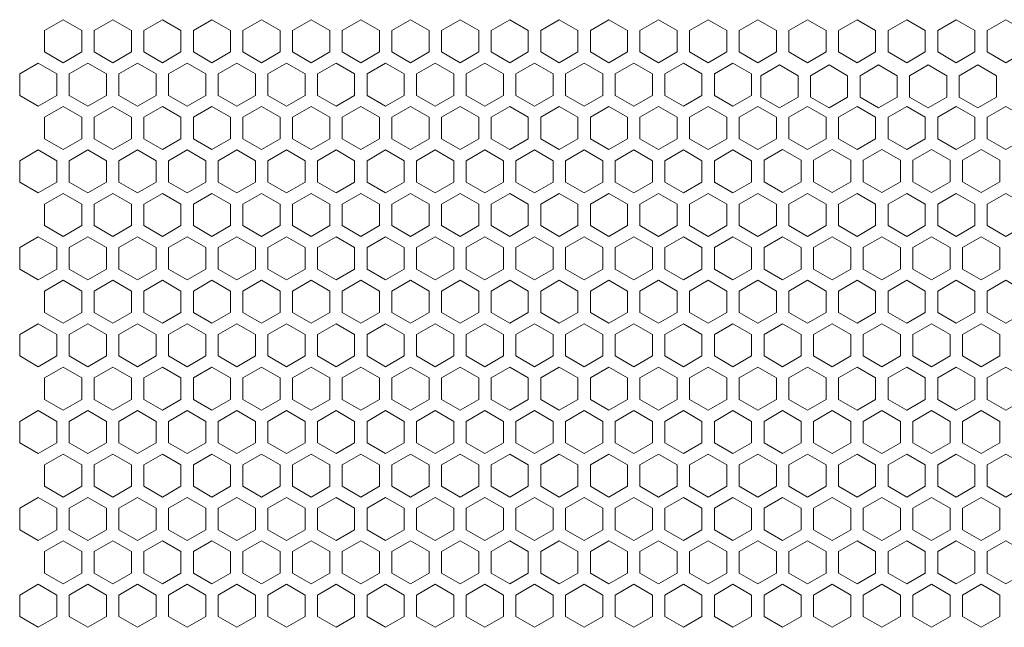
# Model space of a CAD drawing. Units: millimetres. Extents: x 923695 to 1005020, y 235312 to 319646.
# Drawn here: x 973338 to 973496, y 317084 to 317182 of the extents above; entities that cross this region are included whole.
import ezdxf

# ---------------------------------------------------------------- set-up
doc = ezdxf.new("R2010")
doc.units = ezdxf.units.MM
doc.linetypes.add('ACAD_ISO05W100', pattern=[34, 24, -3, 0.5, -3, 0.5, -3])
doc.layers.add('双点画线', color=160, linetype='ACAD_ISO05W100', lineweight=9)

msp = doc.modelspace()

# ---------------------------------------------------------------- linework, layer by layer
at = {"layer": '双点画线', "color": 6, "linetype": 'ByBlock'}
for points in [[(973347.5565, 317176.45314), (973344.5565, 317174.72109), (973341.5565, 317176.45314), (973341.5565, 317179.91724), (973344.5565, 317181.64929), (973347.5565, 317179.91724)], [(973355.5565, 317176.45314), (973352.5565, 317174.72109), (973349.5565, 317176.45314), (973349.5565, 317179.91724), (973352.5565, 317181.64929), (973355.5565, 317179.91724)], [(973363.5565, 317176.45314), (973360.5565, 317174.72109), (973357.5565, 317176.45314), (973357.5565, 317179.91724), (973360.5565, 317181.64929), (973363.5565, 317179.91724)], [(973371.5565, 317176.45314), (973368.5565, 317174.72109), (973365.5565, 317176.45314), (973365.5565, 317179.91724), (973368.5565, 317181.64929), (973371.5565, 317179.91724)], [(973379.5565, 317176.45314), (973376.5565, 317174.72109), (973373.5565, 317176.45314), (973373.5565, 317179.91724), (973376.5565, 317181.64929), (973379.5565, 317179.91724)], [(973387.5565, 317176.45314), (973384.5565, 317174.72109), (973381.5565, 317176.45314), (973381.5565, 317179.91724), (973384.5565, 317181.64929), (973387.5565, 317179.91724)], [(973395.5565, 317176.45314), (973392.5565, 317174.72109), (973389.5565, 317176.45314), (973389.5565, 317179.91724), (973392.5565, 317181.64929), (973395.5565, 317179.91724)], [(973403.5565, 317176.45314), (973400.5565, 317174.72109), (973397.5565, 317176.45314), (973397.5565, 317179.91724), (973400.5565, 317181.64929), (973403.5565, 317179.91724)], [(973411.5565, 317176.45314), (973408.5565, 317174.72109), (973405.5565, 317176.45314), (973405.5565, 317179.91724), (973408.5565, 317181.64929), (973411.5565, 317179.91724)], [(973419.5565, 317176.45314), (973416.5565, 317174.72109), (973413.5565, 317176.45314), (973413.5565, 317179.91724), (973416.5565, 317181.64929), (973419.5565, 317179.91724)], [(973427.5565, 317176.45314), (973424.5565, 317174.72109), (973421.5565, 317176.45314), (973421.5565, 317179.91724), (973424.5565, 317181.64929), (973427.5565, 317179.91724)], [(973435.5565, 317176.45314), (973432.5565, 317174.72109), (973429.5565, 317176.45314), (973429.5565, 317179.91724), (973432.5565, 317181.64929), (973435.5565, 317179.91724)], [(973443.5565, 317176.45314), (973440.5565, 317174.72109), (973437.5565, 317176.45314), (973437.5565, 317179.91724), (973440.5565, 317181.64929), (973443.5565, 317179.91724)], [(973451.5565, 317176.45314), (973448.5565, 317174.72109), (973445.5565, 317176.45314), (973445.5565, 317179.91724), (973448.5565, 317181.64929), (973451.5565, 317179.91724)], [(973459.5565, 317176.45314), (973456.5565, 317174.72109), (973453.5565, 317176.45314), (973453.5565, 317179.91724), (973456.5565, 317181.64929), (973459.5565, 317179.91724)], [(973467.5565, 317176.45314), (973464.5565, 317174.72109), (973461.5565, 317176.45314), (973461.5565, 317179.91724), (973464.5565, 317181.64929), (973467.5565, 317179.91724)], [(973475.5565, 317176.45314), (973472.5565, 317174.72109), (973469.5565, 317176.45314), (973469.5565, 317179.91724), (973472.5565, 317181.64929), (973475.5565, 317179.91724)], [(973483.5565, 317176.45314), (973480.5565, 317174.72109), (973477.5565, 317176.45314), (973477.5565, 317179.91724), (973480.5565, 317181.64929), (973483.5565, 317179.91724)], [(973491.5565, 317176.45314), (973488.5565, 317174.72109), (973485.5565, 317176.45314), (973485.5565, 317179.91724), (973488.5565, 317181.64929), (973491.5565, 317179.91724)], [(973499.5565, 317176.45314), (973496.5565, 317174.72109), (973493.5565, 317176.45314), (973493.5565, 317179.91724), (973496.5565, 317181.64929), (973499.5565, 317179.91724)], [(973343.5565, 317169.45314), (973340.5565, 317167.72109), (973337.5565, 317169.45314), (973337.5565, 317172.91724), (973340.5565, 317174.64929), (973343.5565, 317172.91724)], [(973351.5565, 317169.45314), (973348.5565, 317167.72109), (973345.5565, 317169.45314), (973345.5565, 317172.91724), (973348.5565, 317174.64929), (973351.5565, 317172.91724)], [(973359.5565, 317169.45314), (973356.5565, 317167.72109), (973353.5565, 317169.45314), (973353.5565, 317172.91724), (973356.5565, 317174.64929), (973359.5565, 317172.91724)], [(973367.5565, 317169.45314), (973364.5565, 317167.72109), (973361.5565, 317169.45314), (973361.5565, 317172.91724), (973364.5565, 317174.64929), (973367.5565, 317172.91724)], [(973375.5565, 317169.45314), (973372.5565, 317167.72109), (973369.5565, 317169.45314), (973369.5565, 317172.91724), (973372.5565, 317174.64929), (973375.5565, 317172.91724)], [(973383.5565, 317169.45314), (973380.5565, 317167.72109), (973377.5565, 317169.45314), (973377.5565, 317172.91724), (973380.5565, 317174.64929), (973383.5565, 317172.91724)], [(973391.5565, 317169.45314), (973388.5565, 317167.72109), (973385.5565, 317169.45314), (973385.5565, 317172.91724), (973388.5565, 317174.64929), (973391.5565, 317172.91724)], [(973399.5565, 317169.45314), (973396.5565, 317167.72109), (973393.5565, 317169.45314), (973393.5565, 317172.91724), (973396.5565, 317174.64929), (973399.5565, 317172.91724)], [(973407.5565, 317169.45314), (973404.5565, 317167.72109), (973401.5565, 317169.45314), (973401.5565, 317172.91724), (973404.5565, 317174.64929), (973407.5565, 317172.91724)], [(973415.5565, 317169.45314), (973412.5565, 317167.72109), (973409.5565, 317169.45314), (973409.5565, 317172.91724), (973412.5565, 317174.64929), (973415.5565, 317172.91724)], [(973423.5565, 317169.45314), (973420.5565, 317167.72109), (973417.5565, 317169.45314), (973417.5565, 317172.91724), (973420.5565, 317174.64929), (973423.5565, 317172.91724)], [(973431.5565, 317169.45314), (973428.5565, 317167.72109), (973425.5565, 317169.45314), (973425.5565, 317172.91724), (973428.5565, 317174.64929), (973431.5565, 317172.91724)], [(973439.5565, 317169.45314), (973436.5565, 317167.72109), (973433.5565, 317169.45314), (973433.5565, 317172.91724), (973436.5565, 317174.64929), (973439.5565, 317172.91724)], [(973447.5565, 317169.45314), (973444.5565, 317167.72109), (973441.5565, 317169.45314), (973441.5565, 317172.91724), (973444.5565, 317174.64929), (973447.5565, 317172.91724)], [(973455.5565, 317169.45314), (973452.5565, 317167.72109), (973449.5565, 317169.45314), (973449.5565, 317172.91724), (973452.5565, 317174.64929), (973455.5565, 317172.91724)], [(973463.03802, 317169.15379), (973460.03802, 317167.42174), (973457.03802, 317169.15379), (973457.03802, 317172.6179), (973460.03802, 317174.34995), (973463.03802, 317172.6179)], [(973471.03802, 317169.15379), (973468.03802, 317167.42174), (973465.03802, 317169.15379), (973465.03802, 317172.6179), (973468.03802, 317174.34995), (973471.03802, 317172.6179)], [(973479.03802, 317169.15379), (973476.03802, 317167.42174), (973473.03802, 317169.15379), (973473.03802, 317172.6179), (973476.03802, 317174.34995), (973479.03802, 317172.6179)], [(973487.03802, 317169.15379), (973484.03802, 317167.42174), (973481.03802, 317169.15379), (973481.03802, 317172.6179), (973484.03802, 317174.34995), (973487.03802, 317172.6179)], [(973495.03802, 317169.15379), (973492.03802, 317167.42174), (973489.03802, 317169.15379), (973489.03802, 317172.6179), (973492.03802, 317174.34995), (973495.03802, 317172.6179)], [(973347.5565, 317162.45314), (973344.5565, 317160.72109), (973341.5565, 317162.45314), (973341.5565, 317165.91724), (973344.5565, 317167.64929), (973347.5565, 317165.91724)], [(973355.5565, 317162.45314), (973352.5565, 317160.72109), (973349.5565, 317162.45314), (973349.5565, 317165.91724), (973352.5565, 317167.64929), (973355.5565, 317165.91724)], [(973363.5565, 317162.45314), (973360.5565, 317160.72109), (973357.5565, 317162.45314), (973357.5565, 317165.91724), (973360.5565, 317167.64929), (973363.5565, 317165.91724)], [(973371.5565, 317162.45314), (973368.5565, 317160.72109), (973365.5565, 317162.45314), (973365.5565, 317165.91724), (973368.5565, 317167.64929), (973371.5565, 317165.91724)], [(973379.5565, 317162.45314), (973376.5565, 317160.72109), (973373.5565, 317162.45314), (973373.5565, 317165.91724), (973376.5565, 317167.64929), (973379.5565, 317165.91724)], [(973387.5565, 317162.45314), (973384.5565, 317160.72109), (973381.5565, 317162.45314), (973381.5565, 317165.91724), (973384.5565, 317167.64929), (973387.5565, 317165.91724)], [(973395.5565, 317162.45314), (973392.5565, 317160.72109), (973389.5565, 317162.45314), (973389.5565, 317165.91724), (973392.5565, 317167.64929), (973395.5565, 317165.91724)], [(973403.5565, 317162.45314), (973400.5565, 317160.72109), (973397.5565, 317162.45314), (973397.5565, 317165.91724), (973400.5565, 317167.64929), (973403.5565, 317165.91724)], [(973411.5565, 317162.45314), (973408.5565, 317160.72109), (973405.5565, 317162.45314), (973405.5565, 317165.91724), (973408.5565, 317167.64929), (973411.5565, 317165.91724)], [(973419.5565, 317162.45314), (973416.5565, 317160.72109), (973413.5565, 317162.45314), (973413.5565, 317165.91724), (973416.5565, 317167.64929), (973419.5565, 317165.91724)], [(973427.5565, 317162.45314), (973424.5565, 317160.72109), (973421.5565, 317162.45314), (973421.5565, 317165.91724), (973424.5565, 317167.64929), (973427.5565, 317165.91724)], [(973435.5565, 317162.45314), (973432.5565, 317160.72109), (973429.5565, 317162.45314), (973429.5565, 317165.91724), (973432.5565, 317167.64929), (973435.5565, 317165.91724)], [(973443.5565, 317162.45314), (973440.5565, 317160.72109), (973437.5565, 317162.45314), (973437.5565, 317165.91724), (973440.5565, 317167.64929), (973443.5565, 317165.91724)], [(973451.5565, 317162.45314), (973448.5565, 317160.72109), (973445.5565, 317162.45314), (973445.5565, 317165.91724), (973448.5565, 317167.64929), (973451.5565, 317165.91724)], [(973459.5565, 317162.45314), (973456.5565, 317160.72109), (973453.5565, 317162.45314), (973453.5565, 317165.91724), (973456.5565, 317167.64929), (973459.5565, 317165.91724)], [(973467.5565, 317162.45314), (973464.5565, 317160.72109), (973461.5565, 317162.45314), (973461.5565, 317165.91724), (973464.5565, 317167.64929), (973467.5565, 317165.91724)], [(973475.5565, 317162.45314), (973472.5565, 317160.72109), (973469.5565, 317162.45314), (973469.5565, 317165.91724), (973472.5565, 317167.64929), (973475.5565, 317165.91724)], [(973483.5565, 317162.45314), (973480.5565, 317160.72109), (973477.5565, 317162.45314), (973477.5565, 317165.91724), (973480.5565, 317167.64929), (973483.5565, 317165.91724)], [(973491.5565, 317162.45314), (973488.5565, 317160.72109), (973485.5565, 317162.45314), (973485.5565, 317165.91724), (973488.5565, 317167.64929), (973491.5565, 317165.91724)], [(973499.5565, 317162.45314), (973496.5565, 317160.72109), (973493.5565, 317162.45314), (973493.5565, 317165.91724), (973496.5565, 317167.64929), (973499.5565, 317165.91724)], [(973343.5565, 317155.45314), (973340.5565, 317153.72109), (973337.5565, 317155.45314), (973337.5565, 317158.91724), (973340.5565, 317160.64929), (973343.5565, 317158.91724)], [(973351.5565, 317155.45314), (973348.5565, 317153.72109), (973345.5565, 317155.45314), (973345.5565, 317158.91724), (973348.5565, 317160.64929), (973351.5565, 317158.91724)], [(973359.5565, 317155.45314), (973356.5565, 317153.72109), (973353.5565, 317155.45314), (973353.5565, 317158.91724), (973356.5565, 317160.64929), (973359.5565, 317158.91724)], [(973367.5565, 317155.45314), (973364.5565, 317153.72109), (973361.5565, 317155.45314), (973361.5565, 317158.91724), (973364.5565, 317160.64929), (973367.5565, 317158.91724)], [(973375.5565, 317155.45314), (973372.5565, 317153.72109), (973369.5565, 317155.45314), (973369.5565, 317158.91724), (973372.5565, 317160.64929), (973375.5565, 317158.91724)], [(973383.5565, 317155.45314), (973380.5565, 317153.72109), (973377.5565, 317155.45314), (973377.5565, 317158.91724), (973380.5565, 317160.64929), (973383.5565, 317158.91724)], [(973391.5565, 317155.45314), (973388.5565, 317153.72109), (973385.5565, 317155.45314), (973385.5565, 317158.91724), (973388.5565, 317160.64929), (973391.5565, 317158.91724)], [(973399.5565, 317155.45314), (973396.5565, 317153.72109), (973393.5565, 317155.45314), (973393.5565, 317158.91724), (973396.5565, 317160.64929), (973399.5565, 317158.91724)], [(973407.5565, 317155.45314), (973404.5565, 317153.72109), (973401.5565, 317155.45314), (973401.5565, 317158.91724), (973404.5565, 317160.64929), (973407.5565, 317158.91724)], [(973415.5565, 317155.45314), (973412.5565, 317153.72109), (973409.5565, 317155.45314), (973409.5565, 317158.91724), (973412.5565, 317160.64929), (973415.5565, 317158.91724)], [(973423.5565, 317155.45314), (973420.5565, 317153.72109), (973417.5565, 317155.45314), (973417.5565, 317158.91724), (973420.5565, 317160.64929), (973423.5565, 317158.91724)], [(973431.5565, 317155.45314), (973428.5565, 317153.72109), (973425.5565, 317155.45314), (973425.5565, 317158.91724), (973428.5565, 317160.64929), (973431.5565, 317158.91724)], [(973439.5565, 317155.45314), (973436.5565, 317153.72109), (973433.5565, 317155.45314), (973433.5565, 317158.91724), (973436.5565, 317160.64929), (973439.5565, 317158.91724)], [(973447.5565, 317155.45314), (973444.5565, 317153.72109), (973441.5565, 317155.45314), (973441.5565, 317158.91724), (973444.5565, 317160.64929), (973447.5565, 317158.91724)], [(973455.5565, 317155.45314), (973452.5565, 317153.72109), (973449.5565, 317155.45314), (973449.5565, 317158.91724), (973452.5565, 317160.64929), (973455.5565, 317158.91724)], [(973463.5565, 317155.52494), (973460.5565, 317153.79289), (973457.5565, 317155.52494), (973457.5565, 317158.98904), (973460.5565, 317160.72109), (973463.5565, 317158.98904)], [(973471.5565, 317155.52494), (973468.5565, 317153.79289), (973465.5565, 317155.52494), (973465.5565, 317158.98904), (973468.5565, 317160.72109), (973471.5565, 317158.98904)], [(973479.5565, 317155.52494), (973476.5565, 317153.79289), (973473.5565, 317155.52494), (973473.5565, 317158.98904), (973476.5565, 317160.72109), (973479.5565, 317158.98904)], [(973487.5565, 317155.52494), (973484.5565, 317153.79289), (973481.5565, 317155.52494), (973481.5565, 317158.98904), (973484.5565, 317160.72109), (973487.5565, 317158.98904)], [(973495.5565, 317155.52494), (973492.5565, 317153.79289), (973489.5565, 317155.52494), (973489.5565, 317158.98904), (973492.5565, 317160.72109), (973495.5565, 317158.98904)], [(973347.5565, 317148.45314), (973344.5565, 317146.72109), (973341.5565, 317148.45314), (973341.5565, 317151.91724), (973344.5565, 317153.64929), (973347.5565, 317151.91724)], [(973355.5565, 317148.45314), (973352.5565, 317146.72109), (973349.5565, 317148.45314), (973349.5565, 317151.91724), (973352.5565, 317153.64929), (973355.5565, 317151.91724)], [(973363.5565, 317148.45314), (973360.5565, 317146.72109), (973357.5565, 317148.45314), (973357.5565, 317151.91724), (973360.5565, 317153.64929), (973363.5565, 317151.91724)], [(973371.5565, 317148.45314), (973368.5565, 317146.72109), (973365.5565, 317148.45314), (973365.5565, 317151.91724), (973368.5565, 317153.64929), (973371.5565, 317151.91724)], [(973379.5565, 317148.45314), (973376.5565, 317146.72109), (973373.5565, 317148.45314), (973373.5565, 317151.91724), (973376.5565, 317153.64929), (973379.5565, 317151.91724)], [(973387.5565, 317148.45314), (973384.5565, 317146.72109), (973381.5565, 317148.45314), (973381.5565, 317151.91724), (973384.5565, 317153.64929), (973387.5565, 317151.91724)], [(973395.5565, 317148.45314), (973392.5565, 317146.72109), (973389.5565, 317148.45314), (973389.5565, 317151.91724), (973392.5565, 317153.64929), (973395.5565, 317151.91724)], [(973403.5565, 317148.45314), (973400.5565, 317146.72109), (973397.5565, 317148.45314), (973397.5565, 317151.91724), (973400.5565, 317153.64929), (973403.5565, 317151.91724)], [(973411.5565, 317148.45314), (973408.5565, 317146.72109), (973405.5565, 317148.45314), (973405.5565, 317151.91724), (973408.5565, 317153.64929), (973411.5565, 317151.91724)], [(973419.5565, 317148.45314), (973416.5565, 317146.72109), (973413.5565, 317148.45314), (973413.5565, 317151.91724), (973416.5565, 317153.64929), (973419.5565, 317151.91724)], [(973427.5565, 317148.45314), (973424.5565, 317146.72109), (973421.5565, 317148.45314), (973421.5565, 317151.91724), (973424.5565, 317153.64929), (973427.5565, 317151.91724)], [(973435.5565, 317148.45314), (973432.5565, 317146.72109), (973429.5565, 317148.45314), (973429.5565, 317151.91724), (973432.5565, 317153.64929), (973435.5565, 317151.91724)], [(973443.5565, 317148.45314), (973440.5565, 317146.72109), (973437.5565, 317148.45314), (973437.5565, 317151.91724), (973440.5565, 317153.64929), (973443.5565, 317151.91724)], [(973451.5565, 317148.45314), (973448.5565, 317146.72109), (973445.5565, 317148.45314), (973445.5565, 317151.91724), (973448.5565, 317153.64929), (973451.5565, 317151.91724)], [(973459.5565, 317148.45314), (973456.5565, 317146.72109), (973453.5565, 317148.45314), (973453.5565, 317151.91724), (973456.5565, 317153.64929), (973459.5565, 317151.91724)], [(973467.5565, 317148.45314), (973464.5565, 317146.72109), (973461.5565, 317148.45314), (973461.5565, 317151.91724), (973464.5565, 317153.64929), (973467.5565, 317151.91724)], [(973475.5565, 317148.45314), (973472.5565, 317146.72109), (973469.5565, 317148.45314), (973469.5565, 317151.91724), (973472.5565, 317153.64929), (973475.5565, 317151.91724)], [(973483.5565, 317148.45314), (973480.5565, 317146.72109), (973477.5565, 317148.45314), (973477.5565, 317151.91724), (973480.5565, 317153.64929), (973483.5565, 317151.91724)], [(973491.5565, 317148.45314), (973488.5565, 317146.72109), (973485.5565, 317148.45314), (973485.5565, 317151.91724), (973488.5565, 317153.64929), (973491.5565, 317151.91724)], [(973499.5565, 317148.45314), (973496.5565, 317146.72109), (973493.5565, 317148.45314), (973493.5565, 317151.91724), (973496.5565, 317153.64929), (973499.5565, 317151.91724)], [(973343.5565, 317141.45314), (973340.5565, 317139.72109), (973337.5565, 317141.45314), (973337.5565, 317144.91724), (973340.5565, 317146.64929), (973343.5565, 317144.91724)], [(973351.5565, 317141.45314), (973348.5565, 317139.72109), (973345.5565, 317141.45314), (973345.5565, 317144.91724), (973348.5565, 317146.64929), (973351.5565, 317144.91724)], [(973359.5565, 317141.45314), (973356.5565, 317139.72109), (973353.5565, 317141.45314), (973353.5565, 317144.91724), (973356.5565, 317146.64929), (973359.5565, 317144.91724)], [(973367.5565, 317141.45314), (973364.5565, 317139.72109), (973361.5565, 317141.45314), (973361.5565, 317144.91724), (973364.5565, 317146.64929), (973367.5565, 317144.91724)], [(973375.5565, 317141.45314), (973372.5565, 317139.72109), (973369.5565, 317141.45314), (973369.5565, 317144.91724), (973372.5565, 317146.64929), (973375.5565, 317144.91724)], [(973383.5565, 317141.45314), (973380.5565, 317139.72109), (973377.5565, 317141.45314), (973377.5565, 317144.91724), (973380.5565, 317146.64929), (973383.5565, 317144.91724)], [(973391.5565, 317141.45314), (973388.5565, 317139.72109), (973385.5565, 317141.45314), (973385.5565, 317144.91724), (973388.5565, 317146.64929), (973391.5565, 317144.91724)], [(973399.5565, 317141.45314), (973396.5565, 317139.72109), (973393.5565, 317141.45314), (973393.5565, 317144.91724), (973396.5565, 317146.64929), (973399.5565, 317144.91724)], [(973407.5565, 317141.45314), (973404.5565, 317139.72109), (973401.5565, 317141.45314), (973401.5565, 317144.91724), (973404.5565, 317146.64929), (973407.5565, 317144.91724)], [(973415.5565, 317141.45314), (973412.5565, 317139.72109), (973409.5565, 317141.45314), (973409.5565, 317144.91724), (973412.5565, 317146.64929), (973415.5565, 317144.91724)], [(973423.5565, 317141.45314), (973420.5565, 317139.72109), (973417.5565, 317141.45314), (973417.5565, 317144.91724), (973420.5565, 317146.64929), (973423.5565, 317144.91724)], [(973431.5565, 317141.45314), (973428.5565, 317139.72109), (973425.5565, 317141.45314), (973425.5565, 317144.91724), (973428.5565, 317146.64929), (973431.5565, 317144.91724)], [(973439.5565, 317141.45314), (973436.5565, 317139.72109), (973433.5565, 317141.45314), (973433.5565, 317144.91724), (973436.5565, 317146.64929), (973439.5565, 317144.91724)], [(973447.5565, 317141.45314), (973444.5565, 317139.72109), (973441.5565, 317141.45314), (973441.5565, 317144.91724), (973444.5565, 317146.64929), (973447.5565, 317144.91724)], [(973455.5565, 317141.45314), (973452.5565, 317139.72109), (973449.5565, 317141.45314), (973449.5565, 317144.91724), (973452.5565, 317146.64929), (973455.5565, 317144.91724)], [(973463.5565, 317141.45314), (973460.5565, 317139.72109), (973457.5565, 317141.45314), (973457.5565, 317144.91724), (973460.5565, 317146.64929), (973463.5565, 317144.91724)], [(973471.5565, 317141.45314), (973468.5565, 317139.72109), (973465.5565, 317141.45314), (973465.5565, 317144.91724), (973468.5565, 317146.64929), (973471.5565, 317144.91724)], [(973479.5565, 317141.45314), (973476.5565, 317139.72109), (973473.5565, 317141.45314), (973473.5565, 317144.91724), (973476.5565, 317146.64929), (973479.5565, 317144.91724)], [(973487.5565, 317141.45314), (973484.5565, 317139.72109), (973481.5565, 317141.45314), (973481.5565, 317144.91724), (973484.5565, 317146.64929), (973487.5565, 317144.91724)], [(973495.5565, 317141.45314), (973492.5565, 317139.72109), (973489.5565, 317141.45314), (973489.5565, 317144.91724), (973492.5565, 317146.64929), (973495.5565, 317144.91724)], [(973347.5565, 317134.45314), (973344.5565, 317132.72109), (973341.5565, 317134.45314), (973341.5565, 317137.91724), (973344.5565, 317139.64929), (973347.5565, 317137.91724)], [(973355.5565, 317134.45314), (973352.5565, 317132.72109), (973349.5565, 317134.45314), (973349.5565, 317137.91724), (973352.5565, 317139.64929), (973355.5565, 317137.91724)], [(973363.5565, 317134.45314), (973360.5565, 317132.72109), (973357.5565, 317134.45314), (973357.5565, 317137.91724), (973360.5565, 317139.64929), (973363.5565, 317137.91724)], [(973371.5565, 317134.45314), (973368.5565, 317132.72109), (973365.5565, 317134.45314), (973365.5565, 317137.91724), (973368.5565, 317139.64929), (973371.5565, 317137.91724)], [(973379.5565, 317134.45314), (973376.5565, 317132.72109), (973373.5565, 317134.45314), (973373.5565, 317137.91724), (973376.5565, 317139.64929), (973379.5565, 317137.91724)], [(973387.5565, 317134.45314), (973384.5565, 317132.72109), (973381.5565, 317134.45314), (973381.5565, 317137.91724), (973384.5565, 317139.64929), (973387.5565, 317137.91724)], [(973395.5565, 317134.45314), (973392.5565, 317132.72109), (973389.5565, 317134.45314), (973389.5565, 317137.91724), (973392.5565, 317139.64929), (973395.5565, 317137.91724)], [(973403.5565, 317134.45314), (973400.5565, 317132.72109), (973397.5565, 317134.45314), (973397.5565, 317137.91724), (973400.5565, 317139.64929), (973403.5565, 317137.91724)], [(973411.5565, 317134.45314), (973408.5565, 317132.72109), (973405.5565, 317134.45314), (973405.5565, 317137.91724), (973408.5565, 317139.64929), (973411.5565, 317137.91724)], [(973419.5565, 317134.45314), (973416.5565, 317132.72109), (973413.5565, 317134.45314), (973413.5565, 317137.91724), (973416.5565, 317139.64929), (973419.5565, 317137.91724)], [(973427.5565, 317134.45314), (973424.5565, 317132.72109), (973421.5565, 317134.45314), (973421.5565, 317137.91724), (973424.5565, 317139.64929), (973427.5565, 317137.91724)], [(973435.5565, 317134.45314), (973432.5565, 317132.72109), (973429.5565, 317134.45314), (973429.5565, 317137.91724), (973432.5565, 317139.64929), (973435.5565, 317137.91724)], [(973443.5565, 317134.45314), (973440.5565, 317132.72109), (973437.5565, 317134.45314), (973437.5565, 317137.91724), (973440.5565, 317139.64929), (973443.5565, 317137.91724)], [(973451.5565, 317134.45314), (973448.5565, 317132.72109), (973445.5565, 317134.45314), (973445.5565, 317137.91724), (973448.5565, 317139.64929), (973451.5565, 317137.91724)], [(973459.5565, 317134.45314), (973456.5565, 317132.72109), (973453.5565, 317134.45314), (973453.5565, 317137.91724), (973456.5565, 317139.64929), (973459.5565, 317137.91724)], [(973467.5565, 317134.45314), (973464.5565, 317132.72109), (973461.5565, 317134.45314), (973461.5565, 317137.91724), (973464.5565, 317139.64929), (973467.5565, 317137.91724)], [(973475.5565, 317134.45314), (973472.5565, 317132.72109), (973469.5565, 317134.45314), (973469.5565, 317137.91724), (973472.5565, 317139.64929), (973475.5565, 317137.91724)], [(973483.5565, 317134.45314), (973480.5565, 317132.72109), (973477.5565, 317134.45314), (973477.5565, 317137.91724), (973480.5565, 317139.64929), (973483.5565, 317137.91724)], [(973491.5565, 317134.45314), (973488.5565, 317132.72109), (973485.5565, 317134.45314), (973485.5565, 317137.91724), (973488.5565, 317139.64929), (973491.5565, 317137.91724)], [(973499.5565, 317134.45314), (973496.5565, 317132.72109), (973493.5565, 317134.45314), (973493.5565, 317137.91724), (973496.5565, 317139.64929), (973499.5565, 317137.91724)], [(973343.5565, 317127.45314), (973340.5565, 317125.72109), (973337.5565, 317127.45314), (973337.5565, 317130.91724), (973340.5565, 317132.64929), (973343.5565, 317130.91724)], [(973351.5565, 317127.45314), (973348.5565, 317125.72109), (973345.5565, 317127.45314), (973345.5565, 317130.91724), (973348.5565, 317132.64929), (973351.5565, 317130.91724)], [(973359.5565, 317127.45314), (973356.5565, 317125.72109), (973353.5565, 317127.45314), (973353.5565, 317130.91724), (973356.5565, 317132.64929), (973359.5565, 317130.91724)], [(973367.5565, 317127.45314), (973364.5565, 317125.72109), (973361.5565, 317127.45314), (973361.5565, 317130.91724), (973364.5565, 317132.64929), (973367.5565, 317130.91724)], [(973375.5565, 317127.45314), (973372.5565, 317125.72109), (973369.5565, 317127.45314), (973369.5565, 317130.91724), (973372.5565, 317132.64929), (973375.5565, 317130.91724)], [(973383.5565, 317127.45314), (973380.5565, 317125.72109), (973377.5565, 317127.45314), (973377.5565, 317130.91724), (973380.5565, 317132.64929), (973383.5565, 317130.91724)], [(973391.5565, 317127.45314), (973388.5565, 317125.72109), (973385.5565, 317127.45314), (973385.5565, 317130.91724), (973388.5565, 317132.64929), (973391.5565, 317130.91724)], [(973399.5565, 317127.45314), (973396.5565, 317125.72109), (973393.5565, 317127.45314), (973393.5565, 317130.91724), (973396.5565, 317132.64929), (973399.5565, 317130.91724)], [(973407.5565, 317127.45314), (973404.5565, 317125.72109), (973401.5565, 317127.45314), (973401.5565, 317130.91724), (973404.5565, 317132.64929), (973407.5565, 317130.91724)], [(973415.5565, 317127.45314), (973412.5565, 317125.72109), (973409.5565, 317127.45314), (973409.5565, 317130.91724), (973412.5565, 317132.64929), (973415.5565, 317130.91724)], [(973423.5565, 317127.45314), (973420.5565, 317125.72109), (973417.5565, 317127.45314), (973417.5565, 317130.91724), (973420.5565, 317132.64929), (973423.5565, 317130.91724)], [(973431.5565, 317127.45314), (973428.5565, 317125.72109), (973425.5565, 317127.45314), (973425.5565, 317130.91724), (973428.5565, 317132.64929), (973431.5565, 317130.91724)], [(973439.5565, 317127.45314), (973436.5565, 317125.72109), (973433.5565, 317127.45314), (973433.5565, 317130.91724), (973436.5565, 317132.64929), (973439.5565, 317130.91724)], [(973447.5565, 317127.45314), (973444.5565, 317125.72109), (973441.5565, 317127.45314), (973441.5565, 317130.91724), (973444.5565, 317132.64929), (973447.5565, 317130.91724)], [(973455.5565, 317127.45314), (973452.5565, 317125.72109), (973449.5565, 317127.45314), (973449.5565, 317130.91724), (973452.5565, 317132.64929), (973455.5565, 317130.91724)], [(973463.5565, 317127.45314), (973460.5565, 317125.72109), (973457.5565, 317127.45314), (973457.5565, 317130.91724), (973460.5565, 317132.64929), (973463.5565, 317130.91724)], [(973471.5565, 317127.45314), (973468.5565, 317125.72109), (973465.5565, 317127.45314), (973465.5565, 317130.91724), (973468.5565, 317132.64929), (973471.5565, 317130.91724)], [(973479.5565, 317127.45314), (973476.5565, 317125.72109), (973473.5565, 317127.45314), (973473.5565, 317130.91724), (973476.5565, 317132.64929), (973479.5565, 317130.91724)], [(973487.5565, 317127.45314), (973484.5565, 317125.72109), (973481.5565, 317127.45314), (973481.5565, 317130.91724), (973484.5565, 317132.64929), (973487.5565, 317130.91724)], [(973495.5565, 317127.45314), (973492.5565, 317125.72109), (973489.5565, 317127.45314), (973489.5565, 317130.91724), (973492.5565, 317132.64929), (973495.5565, 317130.91724)], [(973347.5565, 317120.45314), (973344.5565, 317118.72109), (973341.5565, 317120.45314), (973341.5565, 317123.91724), (973344.5565, 317125.64929), (973347.5565, 317123.91724)], [(973355.5565, 317120.45314), (973352.5565, 317118.72109), (973349.5565, 317120.45314), (973349.5565, 317123.91724), (973352.5565, 317125.64929), (973355.5565, 317123.91724)], [(973363.5565, 317120.45314), (973360.5565, 317118.72109), (973357.5565, 317120.45314), (973357.5565, 317123.91724), (973360.5565, 317125.64929), (973363.5565, 317123.91724)], [(973371.5565, 317120.45314), (973368.5565, 317118.72109), (973365.5565, 317120.45314), (973365.5565, 317123.91724), (973368.5565, 317125.64929), (973371.5565, 317123.91724)], [(973379.5565, 317120.45314), (973376.5565, 317118.72109), (973373.5565, 317120.45314), (973373.5565, 317123.91724), (973376.5565, 317125.64929), (973379.5565, 317123.91724)], [(973387.5565, 317120.45314), (973384.5565, 317118.72109), (973381.5565, 317120.45314), (973381.5565, 317123.91724), (973384.5565, 317125.64929), (973387.5565, 317123.91724)], [(973395.5565, 317120.45314), (973392.5565, 317118.72109), (973389.5565, 317120.45314), (973389.5565, 317123.91724), (973392.5565, 317125.64929), (973395.5565, 317123.91724)], [(973403.5565, 317120.45314), (973400.5565, 317118.72109), (973397.5565, 317120.45314), (973397.5565, 317123.91724), (973400.5565, 317125.64929), (973403.5565, 317123.91724)], [(973411.5565, 317120.45314), (973408.5565, 317118.72109), (973405.5565, 317120.45314), (973405.5565, 317123.91724), (973408.5565, 317125.64929), (973411.5565, 317123.91724)], [(973419.5565, 317120.45314), (973416.5565, 317118.72109), (973413.5565, 317120.45314), (973413.5565, 317123.91724), (973416.5565, 317125.64929), (973419.5565, 317123.91724)], [(973427.5565, 317120.45314), (973424.5565, 317118.72109), (973421.5565, 317120.45314), (973421.5565, 317123.91724), (973424.5565, 317125.64929), (973427.5565, 317123.91724)], [(973435.5565, 317120.45314), (973432.5565, 317118.72109), (973429.5565, 317120.45314), (973429.5565, 317123.91724), (973432.5565, 317125.64929), (973435.5565, 317123.91724)], [(973443.5565, 317120.45314), (973440.5565, 317118.72109), (973437.5565, 317120.45314), (973437.5565, 317123.91724), (973440.5565, 317125.64929), (973443.5565, 317123.91724)], [(973451.5565, 317120.45314), (973448.5565, 317118.72109), (973445.5565, 317120.45314), (973445.5565, 317123.91724), (973448.5565, 317125.64929), (973451.5565, 317123.91724)], [(973459.5565, 317120.45314), (973456.5565, 317118.72109), (973453.5565, 317120.45314), (973453.5565, 317123.91724), (973456.5565, 317125.64929), (973459.5565, 317123.91724)], [(973467.5565, 317120.45314), (973464.5565, 317118.72109), (973461.5565, 317120.45314), (973461.5565, 317123.91724), (973464.5565, 317125.64929), (973467.5565, 317123.91724)], [(973475.5565, 317120.45314), (973472.5565, 317118.72109), (973469.5565, 317120.45314), (973469.5565, 317123.91724), (973472.5565, 317125.64929), (973475.5565, 317123.91724)], [(973483.5565, 317120.45314), (973480.5565, 317118.72109), (973477.5565, 317120.45314), (973477.5565, 317123.91724), (973480.5565, 317125.64929), (973483.5565, 317123.91724)], [(973491.5565, 317120.45314), (973488.5565, 317118.72109), (973485.5565, 317120.45314), (973485.5565, 317123.91724), (973488.5565, 317125.64929), (973491.5565, 317123.91724)], [(973499.5565, 317120.45314), (973496.5565, 317118.72109), (973493.5565, 317120.45314), (973493.5565, 317123.91724), (973496.5565, 317125.64929), (973499.5565, 317123.91724)], [(973343.5565, 317113.45314), (973340.5565, 317111.72109), (973337.5565, 317113.45314), (973337.5565, 317116.91724), (973340.5565, 317118.64929), (973343.5565, 317116.91724)], [(973351.5565, 317113.45314), (973348.5565, 317111.72109), (973345.5565, 317113.45314), (973345.5565, 317116.91724), (973348.5565, 317118.64929), (973351.5565, 317116.91724)], [(973359.5565, 317113.45314), (973356.5565, 317111.72109), (973353.5565, 317113.45314), (973353.5565, 317116.91724), (973356.5565, 317118.64929), (973359.5565, 317116.91724)], [(973367.5565, 317113.45314), (973364.5565, 317111.72109), (973361.5565, 317113.45314), (973361.5565, 317116.91724), (973364.5565, 317118.64929), (973367.5565, 317116.91724)], [(973375.5565, 317113.45314), (973372.5565, 317111.72109), (973369.5565, 317113.45314), (973369.5565, 317116.91724), (973372.5565, 317118.64929), (973375.5565, 317116.91724)], [(973383.5565, 317113.45314), (973380.5565, 317111.72109), (973377.5565, 317113.45314), (973377.5565, 317116.91724), (973380.5565, 317118.64929), (973383.5565, 317116.91724)], [(973391.5565, 317113.45314), (973388.5565, 317111.72109), (973385.5565, 317113.45314), (973385.5565, 317116.91724), (973388.5565, 317118.64929), (973391.5565, 317116.91724)], [(973399.5565, 317113.45314), (973396.5565, 317111.72109), (973393.5565, 317113.45314), (973393.5565, 317116.91724), (973396.5565, 317118.64929), (973399.5565, 317116.91724)], [(973407.5565, 317113.45314), (973404.5565, 317111.72109), (973401.5565, 317113.45314), (973401.5565, 317116.91724), (973404.5565, 317118.64929), (973407.5565, 317116.91724)], [(973415.5565, 317113.45314), (973412.5565, 317111.72109), (973409.5565, 317113.45314), (973409.5565, 317116.91724), (973412.5565, 317118.64929), (973415.5565, 317116.91724)], [(973423.5565, 317113.45314), (973420.5565, 317111.72109), (973417.5565, 317113.45314), (973417.5565, 317116.91724), (973420.5565, 317118.64929), (973423.5565, 317116.91724)], [(973431.5565, 317113.45314), (973428.5565, 317111.72109), (973425.5565, 317113.45314), (973425.5565, 317116.91724), (973428.5565, 317118.64929), (973431.5565, 317116.91724)], [(973439.5565, 317113.45314), (973436.5565, 317111.72109), (973433.5565, 317113.45314), (973433.5565, 317116.91724), (973436.5565, 317118.64929), (973439.5565, 317116.91724)], [(973447.5565, 317113.45314), (973444.5565, 317111.72109), (973441.5565, 317113.45314), (973441.5565, 317116.91724), (973444.5565, 317118.64929), (973447.5565, 317116.91724)], [(973455.5565, 317113.45314), (973452.5565, 317111.72109), (973449.5565, 317113.45314), (973449.5565, 317116.91724), (973452.5565, 317118.64929), (973455.5565, 317116.91724)], [(973463.5565, 317113.45314), (973460.5565, 317111.72109), (973457.5565, 317113.45314), (973457.5565, 317116.91724), (973460.5565, 317118.64929), (973463.5565, 317116.91724)], [(973471.5565, 317113.45314), (973468.5565, 317111.72109), (973465.5565, 317113.45314), (973465.5565, 317116.91724), (973468.5565, 317118.64929), (973471.5565, 317116.91724)], [(973479.5565, 317113.45314), (973476.5565, 317111.72109), (973473.5565, 317113.45314), (973473.5565, 317116.91724), (973476.5565, 317118.64929), (973479.5565, 317116.91724)], [(973487.5565, 317113.45314), (973484.5565, 317111.72109), (973481.5565, 317113.45314), (973481.5565, 317116.91724), (973484.5565, 317118.64929), (973487.5565, 317116.91724)], [(973495.5565, 317113.45314), (973492.5565, 317111.72109), (973489.5565, 317113.45314), (973489.5565, 317116.91724), (973492.5565, 317118.64929), (973495.5565, 317116.91724)], [(973347.5565, 317106.45314), (973344.5565, 317104.72109), (973341.5565, 317106.45314), (973341.5565, 317109.91724), (973344.5565, 317111.64929), (973347.5565, 317109.91724)], [(973355.5565, 317106.45314), (973352.5565, 317104.72109), (973349.5565, 317106.45314), (973349.5565, 317109.91724), (973352.5565, 317111.64929), (973355.5565, 317109.91724)], [(973363.5565, 317106.45314), (973360.5565, 317104.72109), (973357.5565, 317106.45314), (973357.5565, 317109.91724), (973360.5565, 317111.64929), (973363.5565, 317109.91724)], [(973371.5565, 317106.45314), (973368.5565, 317104.72109), (973365.5565, 317106.45314), (973365.5565, 317109.91724), (973368.5565, 317111.64929), (973371.5565, 317109.91724)], [(973379.5565, 317106.45314), (973376.5565, 317104.72109), (973373.5565, 317106.45314), (973373.5565, 317109.91724), (973376.5565, 317111.64929), (973379.5565, 317109.91724)], [(973387.5565, 317106.45314), (973384.5565, 317104.72109), (973381.5565, 317106.45314), (973381.5565, 317109.91724), (973384.5565, 317111.64929), (973387.5565, 317109.91724)], [(973395.5565, 317106.45314), (973392.5565, 317104.72109), (973389.5565, 317106.45314), (973389.5565, 317109.91724), (973392.5565, 317111.64929), (973395.5565, 317109.91724)], [(973403.5565, 317106.45314), (973400.5565, 317104.72109), (973397.5565, 317106.45314), (973397.5565, 317109.91724), (973400.5565, 317111.64929), (973403.5565, 317109.91724)], [(973411.5565, 317106.45314), (973408.5565, 317104.72109), (973405.5565, 317106.45314), (973405.5565, 317109.91724), (973408.5565, 317111.64929), (973411.5565, 317109.91724)], [(973419.5565, 317106.45314), (973416.5565, 317104.72109), (973413.5565, 317106.45314), (973413.5565, 317109.91724), (973416.5565, 317111.64929), (973419.5565, 317109.91724)], [(973427.5565, 317106.45314), (973424.5565, 317104.72109), (973421.5565, 317106.45314), (973421.5565, 317109.91724), (973424.5565, 317111.64929), (973427.5565, 317109.91724)], [(973435.5565, 317106.45314), (973432.5565, 317104.72109), (973429.5565, 317106.45314), (973429.5565, 317109.91724), (973432.5565, 317111.64929), (973435.5565, 317109.91724)], [(973443.5565, 317106.45314), (973440.5565, 317104.72109), (973437.5565, 317106.45314), (973437.5565, 317109.91724), (973440.5565, 317111.64929), (973443.5565, 317109.91724)], [(973451.5565, 317106.45314), (973448.5565, 317104.72109), (973445.5565, 317106.45314), (973445.5565, 317109.91724), (973448.5565, 317111.64929), (973451.5565, 317109.91724)], [(973459.5565, 317106.45314), (973456.5565, 317104.72109), (973453.5565, 317106.45314), (973453.5565, 317109.91724), (973456.5565, 317111.64929), (973459.5565, 317109.91724)], [(973467.5565, 317106.45314), (973464.5565, 317104.72109), (973461.5565, 317106.45314), (973461.5565, 317109.91724), (973464.5565, 317111.64929), (973467.5565, 317109.91724)], [(973475.5565, 317106.45314), (973472.5565, 317104.72109), (973469.5565, 317106.45314), (973469.5565, 317109.91724), (973472.5565, 317111.64929), (973475.5565, 317109.91724)], [(973483.5565, 317106.45314), (973480.5565, 317104.72109), (973477.5565, 317106.45314), (973477.5565, 317109.91724), (973480.5565, 317111.64929), (973483.5565, 317109.91724)], [(973491.5565, 317106.45314), (973488.5565, 317104.72109), (973485.5565, 317106.45314), (973485.5565, 317109.91724), (973488.5565, 317111.64929), (973491.5565, 317109.91724)], [(973499.5565, 317106.45314), (973496.5565, 317104.72109), (973493.5565, 317106.45314), (973493.5565, 317109.91724), (973496.5565, 317111.64929), (973499.5565, 317109.91724)], [(973343.5565, 317099.45314), (973340.5565, 317097.72109), (973337.5565, 317099.45314), (973337.5565, 317102.91724), (973340.5565, 317104.64929), (973343.5565, 317102.91724)], [(973351.5565, 317099.45314), (973348.5565, 317097.72109), (973345.5565, 317099.45314), (973345.5565, 317102.91724), (973348.5565, 317104.64929), (973351.5565, 317102.91724)], [(973359.5565, 317099.45314), (973356.5565, 317097.72109), (973353.5565, 317099.45314), (973353.5565, 317102.91724), (973356.5565, 317104.64929), (973359.5565, 317102.91724)], [(973367.5565, 317099.45314), (973364.5565, 317097.72109), (973361.5565, 317099.45314), (973361.5565, 317102.91724), (973364.5565, 317104.64929), (973367.5565, 317102.91724)], [(973375.5565, 317099.45314), (973372.5565, 317097.72109), (973369.5565, 317099.45314), (973369.5565, 317102.91724), (973372.5565, 317104.64929), (973375.5565, 317102.91724)], [(973383.5565, 317099.45314), (973380.5565, 317097.72109), (973377.5565, 317099.45314), (973377.5565, 317102.91724), (973380.5565, 317104.64929), (973383.5565, 317102.91724)], [(973391.5565, 317099.45314), (973388.5565, 317097.72109), (973385.5565, 317099.45314), (973385.5565, 317102.91724), (973388.5565, 317104.64929), (973391.5565, 317102.91724)], [(973399.5565, 317099.45314), (973396.5565, 317097.72109), (973393.5565, 317099.45314), (973393.5565, 317102.91724), (973396.5565, 317104.64929), (973399.5565, 317102.91724)], [(973407.5565, 317099.45314), (973404.5565, 317097.72109), (973401.5565, 317099.45314), (973401.5565, 317102.91724), (973404.5565, 317104.64929), (973407.5565, 317102.91724)], [(973415.5565, 317099.45314), (973412.5565, 317097.72109), (973409.5565, 317099.45314), (973409.5565, 317102.91724), (973412.5565, 317104.64929), (973415.5565, 317102.91724)], [(973423.5565, 317099.45314), (973420.5565, 317097.72109), (973417.5565, 317099.45314), (973417.5565, 317102.91724), (973420.5565, 317104.64929), (973423.5565, 317102.91724)], [(973431.5565, 317099.45314), (973428.5565, 317097.72109), (973425.5565, 317099.45314), (973425.5565, 317102.91724), (973428.5565, 317104.64929), (973431.5565, 317102.91724)], [(973439.5565, 317099.45314), (973436.5565, 317097.72109), (973433.5565, 317099.45314), (973433.5565, 317102.91724), (973436.5565, 317104.64929), (973439.5565, 317102.91724)], [(973447.5565, 317099.45314), (973444.5565, 317097.72109), (973441.5565, 317099.45314), (973441.5565, 317102.91724), (973444.5565, 317104.64929), (973447.5565, 317102.91724)], [(973455.5565, 317099.45314), (973452.5565, 317097.72109), (973449.5565, 317099.45314), (973449.5565, 317102.91724), (973452.5565, 317104.64929), (973455.5565, 317102.91724)], [(973463.5565, 317099.45314), (973460.5565, 317097.72109), (973457.5565, 317099.45314), (973457.5565, 317102.91724), (973460.5565, 317104.64929), (973463.5565, 317102.91724)], [(973471.5565, 317099.45314), (973468.5565, 317097.72109), (973465.5565, 317099.45314), (973465.5565, 317102.91724), (973468.5565, 317104.64929), (973471.5565, 317102.91724)], [(973479.5565, 317099.45314), (973476.5565, 317097.72109), (973473.5565, 317099.45314), (973473.5565, 317102.91724), (973476.5565, 317104.64929), (973479.5565, 317102.91724)], [(973487.5565, 317099.45314), (973484.5565, 317097.72109), (973481.5565, 317099.45314), (973481.5565, 317102.91724), (973484.5565, 317104.64929), (973487.5565, 317102.91724)], [(973495.5565, 317099.45314), (973492.5565, 317097.72109), (973489.5565, 317099.45314), (973489.5565, 317102.91724), (973492.5565, 317104.64929), (973495.5565, 317102.91724)], [(973347.5565, 317092.45314), (973344.5565, 317090.72109), (973341.5565, 317092.45314), (973341.5565, 317095.91724), (973344.5565, 317097.64929), (973347.5565, 317095.91724)], [(973355.5565, 317092.45314), (973352.5565, 317090.72109), (973349.5565, 317092.45314), (973349.5565, 317095.91724), (973352.5565, 317097.64929), (973355.5565, 317095.91724)], [(973363.5565, 317092.45314), (973360.5565, 317090.72109), (973357.5565, 317092.45314), (973357.5565, 317095.91724), (973360.5565, 317097.64929), (973363.5565, 317095.91724)], [(973371.5565, 317092.45314), (973368.5565, 317090.72109), (973365.5565, 317092.45314), (973365.5565, 317095.91724), (973368.5565, 317097.64929), (973371.5565, 317095.91724)], [(973379.5565, 317092.45314), (973376.5565, 317090.72109), (973373.5565, 317092.45314), (973373.5565, 317095.91724), (973376.5565, 317097.64929), (973379.5565, 317095.91724)], [(973387.5565, 317092.45314), (973384.5565, 317090.72109), (973381.5565, 317092.45314), (973381.5565, 317095.91724), (973384.5565, 317097.64929), (973387.5565, 317095.91724)], [(973395.5565, 317092.45314), (973392.5565, 317090.72109), (973389.5565, 317092.45314), (973389.5565, 317095.91724), (973392.5565, 317097.64929), (973395.5565, 317095.91724)], [(973403.5565, 317092.45314), (973400.5565, 317090.72109), (973397.5565, 317092.45314), (973397.5565, 317095.91724), (973400.5565, 317097.64929), (973403.5565, 317095.91724)], [(973411.5565, 317092.45314), (973408.5565, 317090.72109), (973405.5565, 317092.45314), (973405.5565, 317095.91724), (973408.5565, 317097.64929), (973411.5565, 317095.91724)], [(973419.5565, 317092.45314), (973416.5565, 317090.72109), (973413.5565, 317092.45314), (973413.5565, 317095.91724), (973416.5565, 317097.64929), (973419.5565, 317095.91724)], [(973427.5565, 317092.45314), (973424.5565, 317090.72109), (973421.5565, 317092.45314), (973421.5565, 317095.91724), (973424.5565, 317097.64929), (973427.5565, 317095.91724)], [(973435.5565, 317092.45314), (973432.5565, 317090.72109), (973429.5565, 317092.45314), (973429.5565, 317095.91724), (973432.5565, 317097.64929), (973435.5565, 317095.91724)], [(973443.5565, 317092.45314), (973440.5565, 317090.72109), (973437.5565, 317092.45314), (973437.5565, 317095.91724), (973440.5565, 317097.64929), (973443.5565, 317095.91724)], [(973451.5565, 317092.45314), (973448.5565, 317090.72109), (973445.5565, 317092.45314), (973445.5565, 317095.91724), (973448.5565, 317097.64929), (973451.5565, 317095.91724)], [(973459.5565, 317092.45314), (973456.5565, 317090.72109), (973453.5565, 317092.45314), (973453.5565, 317095.91724), (973456.5565, 317097.64929), (973459.5565, 317095.91724)], [(973467.5565, 317092.45314), (973464.5565, 317090.72109), (973461.5565, 317092.45314), (973461.5565, 317095.91724), (973464.5565, 317097.64929), (973467.5565, 317095.91724)], [(973475.5565, 317092.45314), (973472.5565, 317090.72109), (973469.5565, 317092.45314), (973469.5565, 317095.91724), (973472.5565, 317097.64929), (973475.5565, 317095.91724)], [(973483.5565, 317092.45314), (973480.5565, 317090.72109), (973477.5565, 317092.45314), (973477.5565, 317095.91724), (973480.5565, 317097.64929), (973483.5565, 317095.91724)], [(973491.5565, 317092.45314), (973488.5565, 317090.72109), (973485.5565, 317092.45314), (973485.5565, 317095.91724), (973488.5565, 317097.64929), (973491.5565, 317095.91724)], [(973499.5565, 317092.45314), (973496.5565, 317090.72109), (973493.5565, 317092.45314), (973493.5565, 317095.91724), (973496.5565, 317097.64929), (973499.5565, 317095.91724)], [(973343.5565, 317085.45314), (973340.5565, 317083.72109), (973337.5565, 317085.45314), (973337.5565, 317088.91724), (973340.5565, 317090.64929), (973343.5565, 317088.91724)], [(973351.5565, 317085.45314), (973348.5565, 317083.72109), (973345.5565, 317085.45314), (973345.5565, 317088.91724), (973348.5565, 317090.64929), (973351.5565, 317088.91724)], [(973359.5565, 317085.45314), (973356.5565, 317083.72109), (973353.5565, 317085.45314), (973353.5565, 317088.91724), (973356.5565, 317090.64929), (973359.5565, 317088.91724)], [(973367.5565, 317085.45314), (973364.5565, 317083.72109), (973361.5565, 317085.45314), (973361.5565, 317088.91724), (973364.5565, 317090.64929), (973367.5565, 317088.91724)], [(973375.5565, 317085.45314), (973372.5565, 317083.72109), (973369.5565, 317085.45314), (973369.5565, 317088.91724), (973372.5565, 317090.64929), (973375.5565, 317088.91724)], [(973383.5565, 317085.45314), (973380.5565, 317083.72109), (973377.5565, 317085.45314), (973377.5565, 317088.91724), (973380.5565, 317090.64929), (973383.5565, 317088.91724)], [(973391.5565, 317085.45314), (973388.5565, 317083.72109), (973385.5565, 317085.45314), (973385.5565, 317088.91724), (973388.5565, 317090.64929), (973391.5565, 317088.91724)], [(973399.5565, 317085.45314), (973396.5565, 317083.72109), (973393.5565, 317085.45314), (973393.5565, 317088.91724), (973396.5565, 317090.64929), (973399.5565, 317088.91724)], [(973407.5565, 317085.45314), (973404.5565, 317083.72109), (973401.5565, 317085.45314), (973401.5565, 317088.91724), (973404.5565, 317090.64929), (973407.5565, 317088.91724)], [(973415.5565, 317085.45314), (973412.5565, 317083.72109), (973409.5565, 317085.45314), (973409.5565, 317088.91724), (973412.5565, 317090.64929), (973415.5565, 317088.91724)], [(973423.5565, 317085.45314), (973420.5565, 317083.72109), (973417.5565, 317085.45314), (973417.5565, 317088.91724), (973420.5565, 317090.64929), (973423.5565, 317088.91724)], [(973431.5565, 317085.45314), (973428.5565, 317083.72109), (973425.5565, 317085.45314), (973425.5565, 317088.91724), (973428.5565, 317090.64929), (973431.5565, 317088.91724)], [(973439.5565, 317085.45314), (973436.5565, 317083.72109), (973433.5565, 317085.45314), (973433.5565, 317088.91724), (973436.5565, 317090.64929), (973439.5565, 317088.91724)], [(973447.5565, 317085.45314), (973444.5565, 317083.72109), (973441.5565, 317085.45314), (973441.5565, 317088.91724), (973444.5565, 317090.64929), (973447.5565, 317088.91724)], [(973455.5565, 317085.45314), (973452.5565, 317083.72109), (973449.5565, 317085.45314), (973449.5565, 317088.91724), (973452.5565, 317090.64929), (973455.5565, 317088.91724)], [(973463.5565, 317085.45314), (973460.5565, 317083.72109), (973457.5565, 317085.45314), (973457.5565, 317088.91724), (973460.5565, 317090.64929), (973463.5565, 317088.91724)], [(973471.5565, 317085.45314), (973468.5565, 317083.72109), (973465.5565, 317085.45314), (973465.5565, 317088.91724), (973468.5565, 317090.64929), (973471.5565, 317088.91724)], [(973479.5565, 317085.45314), (973476.5565, 317083.72109), (973473.5565, 317085.45314), (973473.5565, 317088.91724), (973476.5565, 317090.64929), (973479.5565, 317088.91724)], [(973487.5565, 317085.45314), (973484.5565, 317083.72109), (973481.5565, 317085.45314), (973481.5565, 317088.91724), (973484.5565, 317090.64929), (973487.5565, 317088.91724)], [(973495.5565, 317085.45314), (973492.5565, 317083.72109), (973489.5565, 317085.45314), (973489.5565, 317088.91724), (973492.5565, 317090.64929), (973495.5565, 317088.91724)]]:
    msp.add_lwpolyline(points, close=True, dxfattribs=at)

doc.saveas('drawing.dxf')
